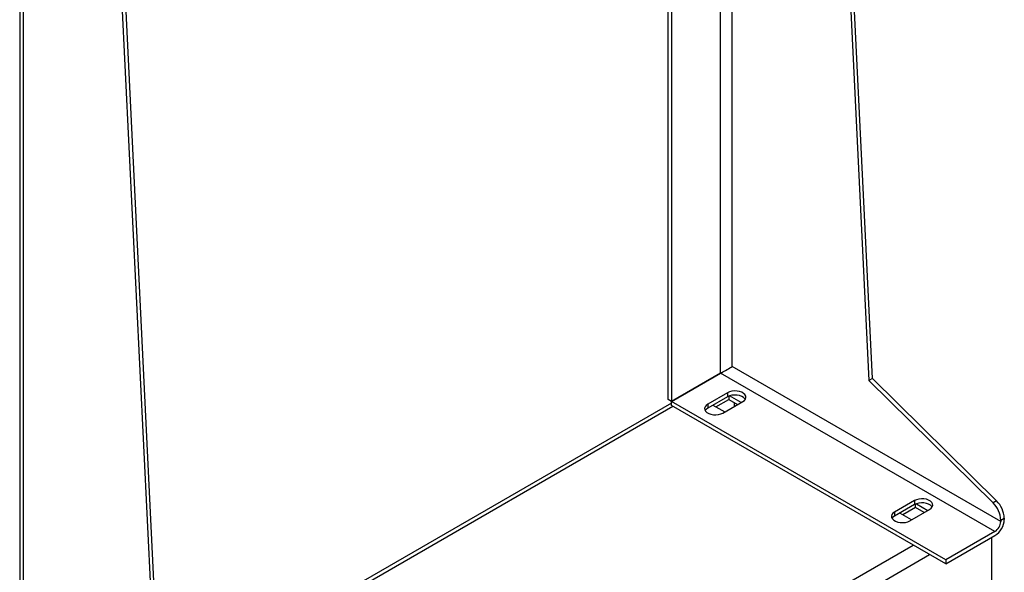
# Model space of a CAD drawing. Units: inches. Extents: x 0.4 to 10.6, y 0.4 to 8.1.
# Drawn here: x 3.5 to 4.3, y 5.3 to 5.7 of the extents above; entities that cross this region are included whole.
import ezdxf

# ---------------------------------------------------------------- set-up
doc = ezdxf.new("R2010")
doc.units = ezdxf.units.IN
doc.header["$MEASUREMENT"] = 0

msp = doc.modelspace()

# ---------------------------------------------------------------- linework, layer by layer
at = {"color": 7, "linetype": 'Continuous', "lineweight": 25}
for p, q in [((3.51395, 6.63455), (3.51395, 5.14297)), ((3.51702, 5.14399), (3.51702, 6.63026)), ((3.55878, 6.56651), (3.62838, 5.13435)), ((3.556, 6.5649), (3.62559, 5.13274)), ((4.15756, 6.1021), (4.18887, 5.45791)), ((4.19165, 5.45952), (4.16035, 6.1037)), ((4.02926, 5.44296), (4.02926, 6.02803)), ((4.03204, 6.02963), (4.03204, 5.44135)), ((4.07102, 5.46385), (4.03204, 5.44135)), ((4.03209, 5.44127), (4.07106, 5.46377)), ((4.28909, 5.33791), (4.07106, 5.46377)), ((4.29373, 5.34594), (4.0803, 5.46916)), ((4.19165, 5.45952), (4.18887, 5.45791)), ((4.18887, 5.45791), (4.28754, 5.36069)), ((4.29032, 5.3623), (4.19165, 5.45952)), ((4.07658, 5.44826), (4.06081, 5.43916)), ((4.07658, 5.44826), (4.07658, 5.44505)), ((4.03209, 5.44011), (3.62494, 5.20507)), ((4.03204, 5.44135), (4.02926, 5.44296)), ((4.25011, 5.31541), (4.03209, 5.44127)), ((4.03209, 5.43806), (4.03209, 5.44127)), ((4.07658, 5.44505), (4.06081, 5.43594)), ((4.06081, 5.43916), (4.06081, 5.43594)), ((4.06735, 5.43699), (4.07751, 5.44285)), ((4.07287, 5.43219), (4.08865, 5.4413)), ((4.07751, 5.44551), (4.07751, 5.44285)), ((4.07751, 5.44285), (4.08442, 5.43886)), ((4.08725, 5.44049), (4.07814, 5.44576)), ((4.08215, 5.43755), (4.08215, 5.44017)), ((4.25011, 5.31219), (4.03209, 5.43806)), ((4.06498, 5.43835), (4.07426, 5.43299)), ((4.22506, 5.36255), (4.20928, 5.35344)), ((4.22506, 5.36255), (4.22506, 5.35934)), ((4.29032, 5.3623), (4.28754, 5.36069)), ((4.22506, 5.35934), (4.20928, 5.35023)), ((4.20928, 5.35344), (4.20928, 5.35023)), ((4.22598, 5.35714), (4.21582, 5.35127)), ((4.22135, 5.34648), (4.23712, 5.35559)), ((4.22598, 5.35714), (4.22598, 5.3598)), ((4.2329, 5.35315), (4.22598, 5.35714)), ((4.22661, 5.36005), (4.23573, 5.35478)), ((4.22274, 5.34728), (4.21346, 5.35264)), ((4.29373, 5.34702), (4.29651, 5.34862)), ((4.29373, 5.34702), (4.29373, 5.34594)), ((4.29651, 5.34862), (4.29651, 5.34755)), ((4.28909, 5.33791), (4.25011, 5.31541)), ((4.25011, 5.31219), (4.28909, 5.33469)), ((4.2863, 5.33309), (4.2863, 5.29885)), ((4.25011, 5.31541), (4.25011, 5.31219))]:
    msp.add_line(p, q, dxfattribs=at)
at = {"color": 8, "linetype": 'Continuous', "lineweight": 25}
for p, q in [((4.0803, 5.46916), (4.0803, 6.05749)), ((4.07102, 5.46385), (4.07102, 6.05213)), ((3.62509, 5.20203), (4.03302, 5.43752)), ((3.75361, 5.05562), (4.22408, 5.32722)), ((3.76669, 5.04807), (4.23717, 5.31967))]:
    msp.add_line(p, q, dxfattribs=at)
at = {"color": 7, "linetype": 'Continuous', "lineweight": 25, "flags": 128}
for points in [[(4.08865, 5.4413), (4.08991, 5.44223), (4.09076, 5.44332), (4.09113, 5.44448), (4.09101, 5.44567), (4.09039, 5.4468), (4.08933, 5.44782), (4.08788, 5.44866), (4.08612, 5.44927), (4.08415, 5.44962), (4.0821, 5.4497), (4.08008, 5.44948), (4.0782, 5.44899), (4.07658, 5.44826)], [(4.06081, 5.43916), (4.05954, 5.43822), (4.0587, 5.43714), (4.05832, 5.43597), (4.05845, 5.43479), (4.05906, 5.43365), (4.06012, 5.43264), (4.06158, 5.4318), (4.06334, 5.43118), (4.0653, 5.43083), (4.06735, 5.43076), (4.06938, 5.43097), (4.07125, 5.43146), (4.07287, 5.43219)], [(4.09068, 5.44317), (4.09039, 5.44359), (4.08933, 5.4446), (4.08788, 5.44544), (4.08612, 5.44606), (4.08415, 5.44641), (4.0821, 5.44648), (4.08008, 5.44627), (4.0782, 5.44578), (4.07658, 5.44505)], [(4.06081, 5.43594), (4.05954, 5.43501), (4.05878, 5.43407)], [(4.23712, 5.35559), (4.23839, 5.35652), (4.23923, 5.3576), (4.2396, 5.35877), (4.23948, 5.35996), (4.23887, 5.36109), (4.2378, 5.36211), (4.23635, 5.36294), (4.23459, 5.36356), (4.23263, 5.36391), (4.23057, 5.36398), (4.22855, 5.36377), (4.22668, 5.36328), (4.22506, 5.36255)], [(4.23915, 5.35746), (4.23887, 5.35787), (4.2378, 5.35889), (4.23635, 5.35973), (4.23459, 5.36034), (4.23263, 5.3607), (4.23057, 5.36077), (4.22855, 5.36056), (4.22668, 5.36007), (4.22506, 5.35934)], [(4.20928, 5.35344), (4.20801, 5.35251), (4.20717, 5.35143), (4.2068, 5.35026), (4.20692, 5.34907), (4.20753, 5.34794), (4.2086, 5.34692), (4.21005, 5.34609), (4.21181, 5.34547), (4.21378, 5.34512), (4.21583, 5.34505), (4.21785, 5.34526), (4.21973, 5.34575), (4.22135, 5.34648)], [(4.20928, 5.35023), (4.20801, 5.34929), (4.20725, 5.34835)]]:
    msp.add_lwpolyline(points, dxfattribs=at)
at = {"color": 7, "linetype": 'Continuous', "lineweight": 25}
for centre, radius, start, end in [((4.07443, 5.45791), 0.00685, 113.32302, 119.88588), ((4.06763, 5.46969), 0.00685, 300.10875, 306.67274), ((4.27322, 5.34598), 0.02053, 2.90061, 45.791), ((4.27601, 5.34758), 0.02053, 2.90061, 45.791), ((4.28039, 5.34829), 0.01613, 302.60548, 357.39452), ((4.28365, 5.3464), 0.01008, 302.60548, 357.39452)]:
    msp.add_arc(centre, radius, start, end, dxfattribs=at)
msp.add_ellipse((4.07566, 5.46648), major_axis=(0.00656, 0.00379), ratio=0.00007, start_param=4.06849, end_param=5.497747, dxfattribs=at)

doc.saveas('drawing.dxf')
